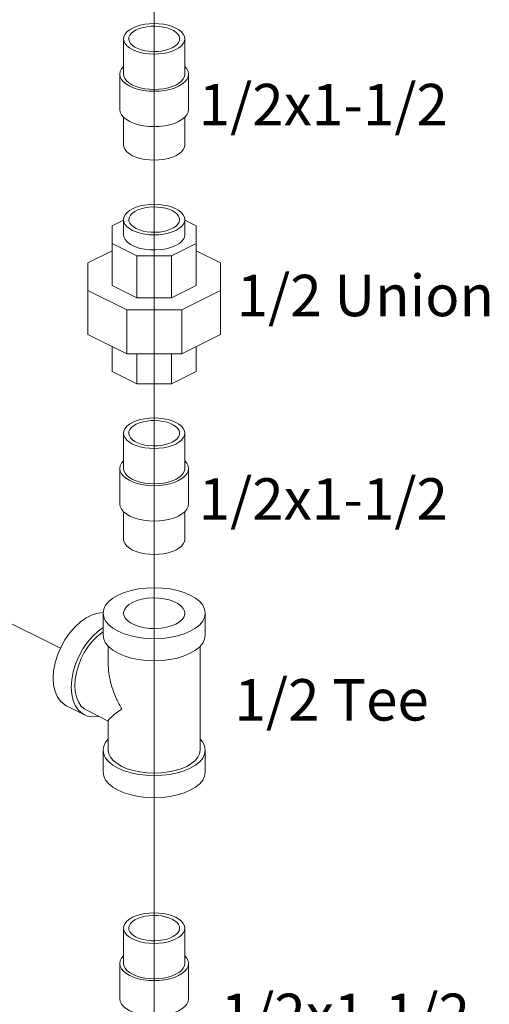
# Model space of a CAD drawing. Extents: x 2.2 to 56.2, y 20.2 to 76.3.
# Drawn here: x 29.8 to 34, y 39.3 to 48.2 of the extents above; entities that cross this region are included whole.
import ezdxf

# ---------------------------------------------------------------- set-up
doc = ezdxf.new("R2010")
doc.units = 0
doc.header["$LTSCALE"] = 1.21
doc.header["$MEASUREMENT"] = 0
doc.linetypes.add('CENTRE', pattern=[50.8, 31.75, -6.35, 6.35, -6.35])
doc.layers.get('0').update_dxf_attribs({"linetype": 'CONTINUOUS'})
doc.layers.add('4', color=4, linetype='CONTINUOUS')
doc.layers.add('CEN', color=3, linetype='CENTRE')
doc.styles.add('ROMANS', font='romans')

msp = doc.modelspace()

# ---------------------------------------------------------------- linework, layer by layer
at = {"color": 7, "linetype": 'Continuous', "lineweight": 20}
for p, q in [((30.7151, 47.73), (30.7151, 48.0497)), ((31.2688, 47.73), (31.2688, 48.0497)), ((30.6819, 47.4104), (30.6819, 47.73)), ((31.302, 47.4104), (31.302, 47.73)), ((30.7151, 47.0907), (30.7151, 47.3407)), ((31.2688, 47.0907), (31.2688, 47.3407)), ((30.7151, 46.2778), (30.7151, 46.4143)), ((31.2688, 46.2778), (31.2688, 46.4143)), ((30.6113, 46.3567), (30.7151, 46.4086)), ((30.6113, 45.8194), (30.6113, 46.3567)), ((31.2688, 46.4086), (31.3726, 46.3567)), ((31.3726, 46.3567), (31.3726, 45.8194)), ((30.8343, 46.0875), (30.6113, 46.199)), ((31.3726, 46.199), (31.1496, 46.0875)), ((30.3921, 46.0224), (30.6113, 46.132)), ((31.1496, 46.0875), (30.8343, 46.0875)), ((30.8343, 46.0875), (30.8343, 45.7079)), ((31.1496, 46.0875), (31.1496, 45.7079)), ((31.3726, 46.132), (31.5918, 46.0224)), ((30.3921, 45.3744), (30.3921, 46.0224)), ((31.5918, 46.0224), (31.5918, 45.3744)), ((30.8343, 45.7079), (30.6113, 45.8194)), ((31.3726, 45.8194), (31.1496, 45.7079)), ((30.7435, 45.5983), (30.3921, 45.774)), ((31.1496, 45.7079), (30.8343, 45.7079)), ((31.5918, 45.774), (31.2404, 45.5983)), ((31.2404, 45.5983), (30.7435, 45.5983)), ((30.7435, 45.5983), (30.7435, 45.1987)), ((31.2404, 45.5983), (31.2404, 45.1987)), ((30.7435, 45.1987), (30.3921, 45.3744)), ((31.5918, 45.3744), (31.2404, 45.1987)), ((30.6113, 45.2648), (30.6113, 45.0401)), ((31.3726, 45.2648), (31.3726, 45.0401)), ((31.2404, 45.1987), (30.7435, 45.1987)), ((30.8343, 45.1987), (30.8343, 44.9286)), ((31.1496, 45.1987), (31.1496, 44.9286)), ((30.8343, 44.9286), (30.6113, 45.0401)), ((31.3726, 45.0401), (31.1496, 44.9286)), ((31.1496, 44.9286), (30.8343, 44.9286)), ((30.7151, 44.1621), (30.7151, 44.4818)), ((31.2688, 44.1621), (31.2688, 44.4818)), ((30.6819, 43.8424), (30.6819, 44.1621)), ((31.302, 43.8424), (31.302, 44.1621)), ((30.7151, 43.5227), (30.7151, 43.7727)), ((31.2688, 43.5227), (31.2688, 43.7727)), ((30.5305, 42.6536), (30.5305, 42.8534)), ((31.4534, 42.6536), (31.4534, 42.8534)), ((30.5767, 42.5539), (30.5767, 42.388)), ((31.4072, 42.5539), (31.4072, 41.6146)), ((30.1983, 42.0151), (30.3614, 41.9335)), ((30.5767, 41.8775), (30.3821, 41.9748)), ((30.5767, 41.8802), (30.5767, 41.6146)), ((30.5305, 41.4148), (30.5305, 41.6146)), ((31.4534, 41.4148), (31.4534, 41.6146)), ((30.7151, 39.6844), (30.7151, 40.0041)), ((31.2688, 39.6844), (31.2688, 40.0041)), ((30.6819, 39.3647), (30.6819, 39.6844)), ((31.302, 39.3647), (31.302, 39.6844))]:
    msp.add_line(p, q, dxfattribs=at)
for points in [[(30.7151, 48.0497), (30.7185, 48.0714), (30.7286, 48.0925), (30.7453, 48.1126), (30.768, 48.1311), (30.7962, 48.1476)], [(30.7624, 48.0497), (30.7641, 48.0639), (30.7719, 48.0825), (30.7857, 48.1002), (30.8051, 48.1164), (30.8296, 48.1309)], [(31.2688, 48.0497), (31.2654, 48.0714), (31.2553, 48.0925), (31.2386, 48.1126), (31.2159, 48.1311), (31.1877, 48.1476), (31.1547, 48.1617), (31.1176, 48.1731), (31.0775, 48.1814), (31.0353, 48.1865), (30.992, 48.1882), (30.9486, 48.1865), (30.9064, 48.1814), (30.8663, 48.1731), (30.8292, 48.1617), (30.7962, 48.1476)], [(31.2216, 48.0497), (31.2214, 48.0545), (31.2167, 48.0733), (31.2059, 48.0915), (31.1892, 48.1085), (31.1672, 48.1239), (31.1403, 48.1373), (31.1095, 48.1484), (31.0754, 48.1567), (31.0391, 48.1621), (31.0014, 48.1644), (30.9636, 48.1637), (30.9264, 48.1598), (30.8911, 48.1529), (30.8585, 48.1432), (30.8296, 48.1309)], [(31.1877, 47.9519), (31.1547, 47.9377), (31.1176, 47.9264), (31.0775, 47.9181), (31.0353, 47.913), (30.992, 47.9113), (30.9486, 47.913), (30.9064, 47.9181), (30.8663, 47.9264), (30.8292, 47.9377), (30.7962, 47.9519), (30.768, 47.9684), (30.7453, 47.9869), (30.7286, 48.007), (30.7185, 48.0281), (30.7151, 48.0497)], [(31.1543, 47.9686), (31.1254, 47.9563), (31.0928, 47.9466), (31.0575, 47.9397), (31.0204, 47.9358), (30.9825, 47.935), (30.9448, 47.9374), (30.9085, 47.9428), (30.8744, 47.9511), (30.8436, 47.9621), (30.8167, 47.9755), (30.7947, 47.991), (30.7781, 48.008), (30.7672, 48.0262), (30.7625, 48.045), (30.7624, 48.0497)], [(31.1543, 47.9686), (31.1788, 47.983), (31.1982, 47.9993), (31.212, 48.017), (31.2198, 48.0355), (31.2216, 48.0497)], [(31.1877, 47.9519), (31.2159, 47.9684), (31.2386, 47.9869), (31.2553, 48.007), (31.2654, 48.0281), (31.2688, 48.0497)], [(30.6819, 47.73), (30.6857, 47.7543), (30.6971, 47.778), (30.7151, 47.7997)], [(31.302, 47.73), (31.2982, 47.7543), (31.2869, 47.778), (31.2688, 47.7997)], [(31.2112, 47.6204), (31.1742, 47.6046), (31.1327, 47.5919), (31.0878, 47.5826), (31.0405, 47.5769), (30.992, 47.575), (30.9434, 47.5769), (30.8961, 47.5826), (30.8512, 47.5919), (30.8097, 47.6046), (30.7727, 47.6204), (30.7411, 47.6389), (30.7157, 47.6597), (30.6971, 47.6821), (30.6857, 47.7058), (30.6819, 47.73)], [(31.1877, 47.6322), (31.1547, 47.6181), (31.1176, 47.6067), (31.0775, 47.5984), (31.0353, 47.5933), (30.992, 47.5916), (30.9486, 47.5933), (30.9064, 47.5984), (30.8663, 47.6067), (30.8292, 47.6181), (30.7962, 47.6322), (30.768, 47.6487), (30.7453, 47.6672), (30.7286, 47.6873), (30.7185, 47.7084), (30.7151, 47.73)], [(31.1877, 47.6322), (31.2159, 47.6487), (31.2386, 47.6672), (31.2553, 47.6873), (31.2654, 47.7084), (31.2688, 47.73)], [(31.2112, 47.6204), (31.2428, 47.6389), (31.2682, 47.6597), (31.2869, 47.6821), (31.2982, 47.7058), (31.302, 47.73)], [(31.2112, 47.3007), (31.1742, 47.2849), (31.1327, 47.2722), (31.0878, 47.2629), (31.0405, 47.2572), (30.992, 47.2553), (30.9434, 47.2572), (30.8961, 47.2629), (30.8512, 47.2722), (30.8097, 47.2849), (30.7727, 47.3007), (30.7411, 47.3192), (30.7157, 47.34), (30.6971, 47.3625), (30.6857, 47.3861), (30.6819, 47.4104)], [(31.2112, 47.3007), (31.2428, 47.3192), (31.2682, 47.34), (31.2869, 47.3625), (31.2982, 47.3861), (31.302, 47.4104)], [(31.1877, 46.9928), (31.1547, 46.9787), (31.1176, 46.9673), (31.0775, 46.959), (31.0353, 46.954), (30.992, 46.9523), (30.9486, 46.954), (30.9064, 46.959), (30.8663, 46.9673), (30.8292, 46.9787), (30.7962, 46.9928), (30.768, 47.0093), (30.7453, 47.0278), (30.7286, 47.0479), (30.7185, 47.069), (30.7151, 47.0907)], [(31.1877, 46.9928), (31.2159, 47.0093), (31.2386, 47.0278), (31.2553, 47.0479), (31.2654, 47.069), (31.2688, 47.0907)], [(31.1877, 46.5122), (31.1547, 46.5263), (31.1176, 46.5376), (31.0775, 46.5459), (31.0353, 46.551), (30.992, 46.5527), (30.9486, 46.551), (30.9064, 46.5459), (30.8663, 46.5376), (30.8292, 46.5263), (30.7962, 46.5122), (30.768, 46.4957), (30.7453, 46.4771), (30.7286, 46.4571), (30.7185, 46.4359), (30.7151, 46.4143)], [(31.1543, 46.4955), (31.1254, 46.5077), (31.0928, 46.5174), (31.0575, 46.5243), (31.0204, 46.5282), (30.9825, 46.529), (30.9448, 46.5266), (30.9085, 46.5212), (30.8744, 46.5129), (30.8436, 46.5019), (30.8167, 46.4885), (30.7947, 46.4731), (30.7781, 46.456), (30.7672, 46.4378), (30.7625, 46.419), (30.7624, 46.4143)], [(31.1877, 46.5122), (31.2159, 46.4957), (31.2386, 46.4771), (31.2553, 46.4571), (31.2654, 46.4359), (31.2688, 46.4143)], [(30.7151, 46.4143), (30.7185, 46.3926), (30.7286, 46.3715), (30.7453, 46.3514), (30.768, 46.3329), (30.7962, 46.3164)], [(30.7624, 46.4143), (30.7641, 46.4001), (30.7719, 46.3815), (30.7857, 46.3639), (30.8051, 46.3476), (30.8296, 46.3331)], [(31.2688, 46.4143), (31.2654, 46.3926), (31.2553, 46.3715), (31.2386, 46.3514), (31.2159, 46.3329), (31.1877, 46.3164), (31.1547, 46.3023), (31.1176, 46.2909), (31.0775, 46.2826), (31.0353, 46.2776), (30.992, 46.2759), (30.9486, 46.2776), (30.9064, 46.2826), (30.8663, 46.2909), (30.8292, 46.3023), (30.7962, 46.3164)], [(31.2216, 46.4143), (31.2214, 46.4095), (31.2167, 46.3907), (31.2059, 46.3726), (31.1892, 46.3555), (31.1672, 46.3401), (31.1403, 46.3267), (31.1095, 46.3157), (31.0754, 46.3073), (31.0391, 46.3019), (31.0014, 46.2996), (30.9636, 46.3004), (30.9264, 46.3043), (30.8911, 46.3112), (30.8585, 46.3209), (30.8296, 46.3331)], [(31.1543, 46.4955), (31.1788, 46.481), (31.1982, 46.4647), (31.212, 46.447), (31.2198, 46.4285), (31.2216, 46.4143)], [(30.7151, 46.2778), (30.7178, 46.2587), (30.7295, 46.2338), (30.7501, 46.2105), (30.779, 46.1894), (30.8151, 46.1713), (30.8572, 46.1569), (30.904, 46.1466), (30.9537, 46.1407), (31.0047, 46.1396), (31.0553, 46.1431), (31.1038, 46.1512), (31.1484, 46.1636), (31.1877, 46.18)], [(31.2688, 46.2778), (31.2685, 46.2714), (31.2615, 46.2461), (31.2452, 46.2219), (31.2204, 46.1996), (31.1877, 46.18)], [(30.7151, 44.4818), (30.7185, 44.5034), (30.7286, 44.5246), (30.7453, 44.5446), (30.768, 44.5631), (30.7962, 44.5797)], [(30.7624, 44.4818), (30.7641, 44.496), (30.7719, 44.5145), (30.7857, 44.5322), (30.8051, 44.5485), (30.8296, 44.563)], [(31.2688, 44.4818), (31.2654, 44.5034), (31.2553, 44.5246), (31.2386, 44.5446), (31.2159, 44.5631), (31.1877, 44.5797), (31.1547, 44.5938), (31.1176, 44.6051), (31.0775, 44.6134), (31.0353, 44.6185), (30.992, 44.6202), (30.9486, 44.6185), (30.9064, 44.6134), (30.8663, 44.6051), (30.8292, 44.5938), (30.7962, 44.5797)], [(31.2216, 44.4818), (31.2214, 44.4865), (31.2167, 44.5053), (31.2059, 44.5235), (31.1892, 44.5405), (31.1672, 44.556), (31.1403, 44.5694), (31.1095, 44.5804), (31.0754, 44.5887), (31.0391, 44.5941), (31.0014, 44.5965), (30.9636, 44.5957), (30.9264, 44.5918), (30.8911, 44.5849), (30.8585, 44.5752), (30.8296, 44.563)], [(31.1877, 44.3839), (31.1547, 44.3698), (31.1176, 44.3584), (31.0775, 44.3501), (31.0353, 44.3451), (30.992, 44.3434), (30.9486, 44.3451), (30.9064, 44.3501), (30.8663, 44.3584), (30.8292, 44.3698), (30.7962, 44.3839), (30.768, 44.4004), (30.7453, 44.4189), (30.7286, 44.439), (30.7185, 44.4601), (30.7151, 44.4818)], [(31.1543, 44.4006), (31.1254, 44.3884), (31.0928, 44.3786), (31.0575, 44.3718), (31.0204, 44.3679), (30.9825, 44.3671), (30.9448, 44.3694), (30.9085, 44.3748), (30.8744, 44.3832), (30.8436, 44.3942), (30.8167, 44.4076), (30.7947, 44.423), (30.7781, 44.4401), (30.7672, 44.4582), (30.7625, 44.477), (30.7624, 44.4818)], [(31.1543, 44.4006), (31.1788, 44.4151), (31.1982, 44.4314), (31.212, 44.449), (31.2198, 44.4676), (31.2216, 44.4818)], [(31.1877, 44.3839), (31.2159, 44.4004), (31.2386, 44.4189), (31.2553, 44.439), (31.2654, 44.4601), (31.2688, 44.4818)], [(30.6819, 44.1621), (30.6857, 44.1864), (30.6971, 44.21), (30.7151, 44.2318)], [(31.302, 44.1621), (31.2982, 44.1864), (31.2869, 44.21), (31.2688, 44.2318)], [(31.2112, 44.0525), (31.1742, 44.0367), (31.1327, 44.024), (31.0878, 44.0146), (31.0405, 44.009), (30.992, 44.0071), (30.9434, 44.009), (30.8961, 44.0146), (30.8512, 44.024), (30.8097, 44.0367), (30.7727, 44.0525), (30.7411, 44.071), (30.7157, 44.0917), (30.6971, 44.1142), (30.6857, 44.1378), (30.6819, 44.1621)], [(31.1877, 44.0642), (31.1547, 44.0501), (31.1176, 44.0388), (31.0775, 44.0304), (31.0353, 44.0254), (30.992, 44.0237), (30.9486, 44.0254), (30.9064, 44.0304), (30.8663, 44.0388), (30.8292, 44.0501), (30.7962, 44.0642), (30.768, 44.0807), (30.7453, 44.0993), (30.7286, 44.1193), (30.7185, 44.1404), (30.7151, 44.1621)], [(31.1877, 44.0642), (31.2159, 44.0807), (31.2386, 44.0993), (31.2553, 44.1193), (31.2654, 44.1404), (31.2688, 44.1621)], [(31.2112, 44.0525), (31.2428, 44.071), (31.2682, 44.0917), (31.2869, 44.1142), (31.2982, 44.1378), (31.302, 44.1621)], [(31.2112, 43.7328), (31.1742, 43.717), (31.1327, 43.7043), (31.0878, 43.695), (31.0405, 43.6893), (30.992, 43.6874), (30.9434, 43.6893), (30.8961, 43.695), (30.8512, 43.7043), (30.8097, 43.717), (30.7727, 43.7328), (30.7411, 43.7513), (30.7157, 43.772), (30.6971, 43.7945), (30.6857, 43.8182), (30.6819, 43.8424)], [(31.2112, 43.7328), (31.2428, 43.7513), (31.2682, 43.772), (31.2869, 43.7945), (31.2982, 43.8182), (31.302, 43.8424)], [(31.1877, 43.4248), (31.1547, 43.4107), (31.1176, 43.3994), (31.0775, 43.3911), (31.0353, 43.386), (30.992, 43.3843), (30.9486, 43.386), (30.9064, 43.3911), (30.8663, 43.3994), (30.8292, 43.4107), (30.7962, 43.4248), (30.768, 43.4414), (30.7453, 43.4599), (30.7286, 43.48), (30.7185, 43.5011), (30.7151, 43.5227)], [(31.1877, 43.4248), (31.2159, 43.4414), (31.2386, 43.4599), (31.2553, 43.48), (31.2654, 43.5011), (31.2688, 43.5227)], [(30.6657, 43.0165), (30.7207, 43.0401), (30.7825, 43.059), (30.8494, 43.0728), (30.9198, 43.0813), (30.992, 43.0841), (31.0641, 43.0813), (31.1345, 43.0728), (31.2014, 43.059), (31.2632, 43.0401), (31.3182, 43.0165), (31.3653, 42.989), (31.4031, 42.9581), (31.4308, 42.9247), (31.4477, 42.8895), (31.4534, 42.8534)], [(30.6657, 43.0165), (30.6187, 42.989), (30.5808, 42.9581), (30.5531, 42.9247), (30.5362, 42.8895), (30.5305, 42.8534)], [(30.7962, 42.9513), (30.7635, 42.9316), (30.7387, 42.9093), (30.7225, 42.8851), (30.7154, 42.8598), (30.7151, 42.8534)], [(30.7962, 42.9513), (30.8355, 42.9676), (30.8801, 42.98), (30.9286, 42.9882), (30.9792, 42.9917), (31.0302, 42.9905), (31.0799, 42.9847), (31.1267, 42.9743), (31.1688, 42.9599), (31.2049, 42.9418), (31.2338, 42.9208), (31.2545, 42.8974), (31.2662, 42.8725), (31.2688, 42.8534)], [(30.0784, 42.2646), (30.0828, 42.3326), (30.0961, 42.4032), (30.1177, 42.4745), (30.1472, 42.5445), (30.1837, 42.6113), (30.2262, 42.6731), (30.2736, 42.7282), (30.3246, 42.7751), (30.3777, 42.8125), (30.4316, 42.8395), (30.4848, 42.8552), (30.5301, 42.8588)], [(30.5305, 42.8534), (30.5362, 42.8173), (30.5531, 42.7821), (30.5808, 42.7487), (30.6187, 42.7178), (30.6657, 42.6903), (30.7207, 42.6668), (30.7825, 42.6478), (30.8494, 42.634), (30.9198, 42.6255), (30.992, 42.6227), (31.0641, 42.6255), (31.1345, 42.634), (31.2014, 42.6478), (31.2632, 42.6668), (31.3182, 42.6903)], [(30.7151, 42.8534), (30.7178, 42.8343), (30.7295, 42.8094), (30.7501, 42.786), (30.779, 42.765), (30.8151, 42.7469), (30.8572, 42.7325), (30.904, 42.7222), (30.9537, 42.7163), (31.0047, 42.7151), (31.0553, 42.7187), (31.1038, 42.7268), (31.1484, 42.7392), (31.1877, 42.7555)], [(31.2688, 42.8534), (31.2685, 42.847), (31.2615, 42.8217), (31.2452, 42.7975), (31.2204, 42.7752), (31.1877, 42.7555)], [(31.4534, 42.8534), (31.4477, 42.8173), (31.4308, 42.7821), (31.4031, 42.7487), (31.3653, 42.7178), (31.3182, 42.6903)], [(30.2415, 42.1831), (30.246, 42.2511), (30.2592, 42.3216), (30.2808, 42.3929), (30.3103, 42.4629), (30.3468, 42.5297), (30.3893, 42.5915), (30.4367, 42.6466), (30.4877, 42.6935), (30.5305, 42.7237)], [(30.3821, 41.9748), (30.3602, 41.9881), (30.3302, 42.016), (30.3062, 42.0521), (30.2885, 42.0954), (30.2778, 42.1449), (30.2741, 42.1994), (30.2778, 42.2574), (30.2885, 42.3177), (30.3062, 42.3787), (30.3302, 42.4388), (30.3602, 42.4967), (30.3952, 42.5509), (30.4345, 42.6), (30.4771, 42.6429), (30.5219, 42.6784), (30.5305, 42.6836)], [(30.5305, 42.6536), (30.5362, 42.6175), (30.5531, 42.5823), (30.5808, 42.5489), (30.6187, 42.518), (30.6657, 42.4905), (30.7207, 42.467), (30.7825, 42.448), (30.8494, 42.4342), (30.9198, 42.4257), (30.992, 42.4229), (31.0641, 42.4257), (31.1345, 42.4342), (31.2014, 42.448), (31.2632, 42.467), (31.3182, 42.4905)], [(31.4534, 42.6536), (31.4477, 42.6175), (31.4308, 42.5823), (31.4031, 42.5489), (31.3653, 42.518), (31.3182, 42.4905)], [(30.0784, 42.2646), (30.0828, 42.2011), (30.0961, 42.1437), (30.1177, 42.0941), (30.1472, 42.0536), (30.1837, 42.0233), (30.1983, 42.0151)], [(30.2415, 42.1831), (30.246, 42.1195), (30.2592, 42.0621), (30.2808, 42.0125), (30.3103, 41.972), (30.3468, 41.9417), (30.3614, 41.9335)], [(30.3614, 41.9335), (30.3893, 41.9224), (30.4367, 41.9147), (30.4877, 41.9188), (30.4917, 41.9199)], [(30.5767, 41.7144), (30.5531, 41.6859), (30.5362, 41.6507), (30.5305, 41.6146)], [(31.4072, 41.7144), (31.4308, 41.6859), (31.4477, 41.6507), (31.4534, 41.6146)], [(30.5305, 41.6146), (30.5362, 41.5785), (30.5531, 41.5433), (30.5808, 41.5099), (30.6187, 41.479), (30.6657, 41.4515), (30.7207, 41.428), (30.7825, 41.4091), (30.8494, 41.3952), (30.9198, 41.3868), (30.992, 41.3839), (31.0641, 41.3868), (31.1345, 41.3952), (31.2014, 41.4091), (31.2632, 41.428), (31.3182, 41.4515)], [(30.6983, 41.4678), (30.656, 41.4926), (30.6219, 41.5204), (30.597, 41.5505), (30.5818, 41.5821), (30.5767, 41.6146)], [(31.4072, 41.6146), (31.4021, 41.5821), (31.3869, 41.5505), (31.362, 41.5204), (31.3279, 41.4926), (31.2856, 41.4678), (31.2361, 41.4466), (31.1805, 41.4296), (31.1203, 41.4171), (31.0569, 41.4095), (30.992, 41.407), (30.927, 41.4095), (30.8636, 41.4171), (30.8034, 41.4296), (30.7479, 41.4466), (30.6983, 41.4678)], [(31.4534, 41.6146), (31.4477, 41.5785), (31.4308, 41.5433), (31.4031, 41.5099), (31.3653, 41.479), (31.3182, 41.4515)], [(30.5305, 41.4148), (30.5362, 41.3787), (30.5531, 41.3435), (30.5808, 41.3101), (30.6187, 41.2792), (30.6657, 41.2517), (30.7207, 41.2282), (30.7825, 41.2093), (30.8494, 41.1954), (30.9198, 41.187), (30.992, 41.1841), (31.0641, 41.187), (31.1345, 41.1954), (31.2014, 41.2093), (31.2632, 41.2282), (31.3182, 41.2517)], [(31.4534, 41.4148), (31.4477, 41.3787), (31.4308, 41.3435), (31.4031, 41.3101), (31.3653, 41.2792), (31.3182, 41.2517)], [(31.1877, 40.1019), (31.1547, 40.116), (31.1176, 40.1274), (31.0775, 40.1357), (31.0353, 40.1408), (30.992, 40.1425), (30.9486, 40.1408), (30.9064, 40.1357), (30.8663, 40.1274), (30.8292, 40.116), (30.7962, 40.1019), (30.768, 40.0854), (30.7453, 40.0669), (30.7286, 40.0468), (30.7185, 40.0257), (30.7151, 40.0041)], [(31.1543, 40.0852), (31.1254, 40.0975), (31.0928, 40.1072), (31.0575, 40.1141), (31.0204, 40.118), (30.9825, 40.1188), (30.9448, 40.1164), (30.9085, 40.111), (30.8744, 40.1027), (30.8436, 40.0917), (30.8167, 40.0783), (30.7947, 40.0628), (30.7781, 40.0458), (30.7672, 40.0276), (30.7625, 40.0088), (30.7624, 40.0041)], [(31.1877, 40.1019), (31.2159, 40.0854), (31.2386, 40.0669), (31.2553, 40.0468), (31.2654, 40.0257), (31.2688, 40.0041)], [(30.7151, 40.0041), (30.7185, 39.9824), (30.7286, 39.9613), (30.7453, 39.9412), (30.768, 39.9227), (30.7962, 39.9062)], [(30.7624, 40.0041), (30.7641, 39.9899), (30.7719, 39.9713), (30.7857, 39.9536), (30.8051, 39.9374), (30.8296, 39.9229)], [(31.2688, 40.0041), (31.2654, 39.9824), (31.2553, 39.9613), (31.2386, 39.9412), (31.2159, 39.9227), (31.1877, 39.9062), (31.1547, 39.8921), (31.1176, 39.8807), (31.0775, 39.8724), (31.0353, 39.8673), (30.992, 39.8656), (30.9486, 39.8673), (30.9064, 39.8724), (30.8663, 39.8807), (30.8292, 39.8921), (30.7962, 39.9062)], [(31.2216, 40.0041), (31.2214, 39.9993), (31.2167, 39.9805), (31.2059, 39.9623), (31.1892, 39.9453), (31.1672, 39.9299), (31.1403, 39.9165), (31.1095, 39.9054), (31.0754, 39.8971), (31.0391, 39.8917), (31.0014, 39.8894), (30.9636, 39.8901), (30.9264, 39.894), (30.8911, 39.9009), (30.8585, 39.9106), (30.8296, 39.9229)], [(31.1543, 40.0852), (31.1788, 40.0708), (31.1982, 40.0545), (31.212, 40.0368), (31.2198, 40.0183), (31.2216, 40.0041)], [(30.7151, 39.7541), (30.6971, 39.7323), (30.6857, 39.7086), (30.6819, 39.6844)], [(31.2688, 39.7541), (31.2869, 39.7323), (31.2982, 39.7086), (31.302, 39.6844)], [(30.6819, 39.6844), (30.6857, 39.6601), (30.6971, 39.6365), (30.7157, 39.614), (30.7411, 39.5932), (30.7727, 39.5747)], [(30.7151, 39.6844), (30.7185, 39.6627), (30.7286, 39.6416), (30.7453, 39.6215), (30.768, 39.603), (30.7962, 39.5865)], [(31.302, 39.6844), (31.2982, 39.6601), (31.2869, 39.6365), (31.2682, 39.614), (31.2428, 39.5932), (31.2112, 39.5747), (31.1742, 39.5589), (31.1327, 39.5462), (31.0878, 39.5369), (31.0405, 39.5312), (30.992, 39.5293), (30.9434, 39.5312), (30.8961, 39.5369), (30.8512, 39.5462), (30.8097, 39.5589), (30.7727, 39.5747)], [(31.2688, 39.6844), (31.2654, 39.6627), (31.2553, 39.6416), (31.2386, 39.6215), (31.2159, 39.603), (31.1877, 39.5865), (31.1547, 39.5724), (31.1176, 39.561), (31.0775, 39.5527), (31.0353, 39.5477), (30.992, 39.5459), (30.9486, 39.5477), (30.9064, 39.5527), (30.8663, 39.561), (30.8292, 39.5724), (30.7962, 39.5865)], [(30.6819, 39.3647), (30.6857, 39.3404), (30.6971, 39.3168), (30.7157, 39.2943), (30.7411, 39.2736), (30.7727, 39.2551)], [(31.302, 39.3647), (31.2982, 39.3404), (31.2869, 39.3168), (31.2682, 39.2943), (31.2428, 39.2736), (31.2112, 39.2551), (31.1742, 39.2393), (31.1327, 39.2265), (31.0878, 39.2172), (31.0405, 39.2116), (30.992, 39.2096), (30.9434, 39.2116), (30.8961, 39.2172), (30.8512, 39.2265), (30.8097, 39.2393), (30.7727, 39.2551)]]:
    msp.add_lwpolyline(points, dxfattribs=at)
for points in [[(30.6983, 41.9873), (30.652, 42.077), (30.6166, 42.1664), (30.5925, 42.2522), (30.5797, 42.3312), (30.5767, 42.3887)], [(30.5765, 41.8798), (30.5797, 41.8872), (30.5925, 41.9023), (30.6166, 41.9242), (30.652, 41.9527), (30.6983, 41.9873)]]:
    msp.add_spline(points, degree=3, dxfattribs=at)
at = {"layer": 'CEN', "color": 7, "lineweight": 20}
for p, q in [((30.992, 48.9578), (30.9925, 37.226)), ((27.7197, 43.7521), (30.1435, 42.5359))]:
    msp.add_line(p, q, dxfattribs=at)

# ---------------------------------------------------------------- texts
at = {"layer": '4', "color": 7, "lineweight": 20, "style": 'ROMANS'}
for s, p in [('1/2x1-1/2', (31.3939, 47.2675)), ('1/2 Union', (31.7375, 45.5403)), ('1/2x1-1/2', (31.3939, 43.6995)), ('1/2 Tee', (31.718, 41.882)), ('1/2x1-1/2', (31.5934, 39.0366))]:
    msp.add_text(s, height=0.375, dxfattribs=at).set_placement(p)

doc.saveas('drawing.dxf')
